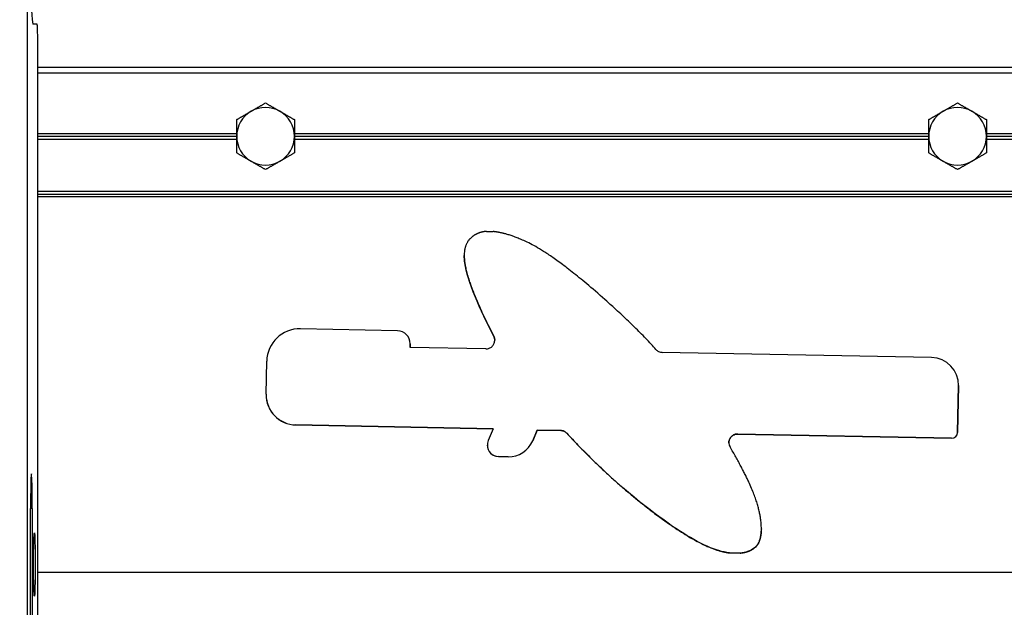
# Model space of a CAD drawing. Units: millimetres. Extents: x 41005 to 43788, y 1908 to 4241.
# Drawn here: x 41514 to 41685, y 3397 to 3498 of the extents above; entities that cross this region are included whole.
import ezdxf

# ---------------------------------------------------------------- set-up
doc = ezdxf.new("R2010")
doc.units = ezdxf.units.MM
doc.header["$LTSCALE"] = 15
doc.layers.add('B2 linhas de cota', color=7, linetype='Continuous', lineweight=25)
doc.styles.add('3_5', font='isocpeur.ttf')
doc.dimstyles.new('Siemsen Cota', dxfattribs={"dimscale": 15, "dimtxt": 3.5, "dimasz": 2.5, "dimexe": 2, "dimexo": 1, "dimgap": 0.3, "dimtad": 1, "dimdec": 1, "dimrnd": 1e-08, "dimtxsty": '3_5', "dimcen": 0.09, "dimdle": 10, "dimclrd": 7, "dimclre": 7, "dimclrt": 7, "dimadec": 0, "dimazin": 2, "dimtfac": 0.714286, "dimtdec": 3, "dimtmove": 0, "dimatfit": 3, "dimfxl": 0, "dimtolj": 1, "dimtzin": 0, "dimlwd": -1, "dimlwe": -1, "dimarcsym": 0})

# ---------------------------------------------------------------- blocks, each defined once
blk = doc.blocks.new('*D40')
at = {"layer": 'B2 linhas de cota', "color": 7}
for p, q in [((41226.04, 3430.19), (41226.04, 4202.3)), ((41990.34, 3536.68), (41990.34, 4202.3)), ((41263.54, 4172.3), (41952.84, 4172.3))]:
    blk.add_line(p, q, dxfattribs=at)
for points in [[(41263.54, 4178.55), (41263.54, 4166.05), (41226.04, 4172.3)], [(41952.84, 4178.55), (41952.84, 4166.05), (41990.34, 4172.3)]]:
    blk.add_solid(points, dxfattribs=at)
at = {"layer": 'Defpoints', "color": 0}
for p in [(41990.34, 4172.3), (41990.34, 3521.68), (41226.04, 3415.19)]:
    blk.add_point(p, dxfattribs=at)
at = {"layer": 'B2 linhas de cota', "color": 7, "insert": (41519.89, 4239.8), "char_height": 52.5, "attachment_point": 1, "style": '3_5'}
blk.add_mtext('\\A1;764,3', dxfattribs=at)

msp = doc.modelspace()

# ---------------------------------------------------------------- linework, layer by layer
for p, q in [((41515.69, 3368.79), (41515.69, 3503.79)), ((41517.38, 3497.69), (41516.71, 3497.69)), ((41517.5, 3393.79), (41517.5, 3494.39)), ((41517.5, 3490.29), (41816.98, 3490.29)), ((41517.5, 3489.29), (41816.98, 3489.29)), ((41517.5, 3478.79), (41551.98, 3478.79)), ((41517.5, 3478.29), (41551.98, 3478.29)), ((41561.98, 3478.79), (41671.98, 3478.79)), ((41561.98, 3478.29), (41671.98, 3478.29)), ((41681.98, 3478.79), (41791.98, 3478.79)), ((41681.98, 3478.29), (41791.98, 3478.29)), ((41517.5, 3477.79), (41551.98, 3477.79)), ((41561.98, 3477.79), (41671.98, 3477.79)), ((41681.98, 3477.79), (41791.98, 3477.79)), ((41517.5, 3468.79), (41816.98, 3468.79)), ((41517.5, 3468.29), (41816.98, 3468.29)), ((41821.98, 3467.79), (41517.5, 3467.79)), ((41595.31, 3461.81), (41596.48, 3461.78)), ((41591.44, 3457.62), (41591.44, 3457.62)), ((41579.87, 3444.61), (41563.06, 3444.94)), ((41582.07, 3442.32), (41582.06, 3441.71)), ((41582.06, 3441.71), (41582.07, 3442.32)), ((41582.07, 3442.36), (41582.07, 3442.36)), ((41582.07, 3442.32), (41582.07, 3442.32)), ((41596.57, 3443.64), (41596.57, 3443.64)), ((41595.2, 3441.46), (41582.06, 3441.71)), ((41672.48, 3439.94), (41625.79, 3440.86)), ((41557.08, 3433.63), (41557.2, 3439.31)), ((41557.08, 3433.53), (41557.08, 3433.53)), ((41676.98, 3426.96), (41677.14, 3435.1)), ((41677.14, 3435.1), (41676.98, 3426.96)), ((41677.14, 3435.19), (41677.14, 3435.2)), ((41677.14, 3435.1), (41677.14, 3435.1)), ((41596.45, 3427.61), (41562.23, 3428.28)), ((41562.23, 3428.28), (41596.45, 3427.61)), ((41562.23, 3428.28), (41562.23, 3428.28)), ((41596.45, 3427.61), (41595.6, 3425.57)), ((41604.09, 3427.39), (41603.31, 3425.53)), ((41603.31, 3425.53), (41604.09, 3427.39)), ((41604.09, 3427.39), (41608.17, 3427.31)), ((41604.09, 3427.39), (41604.09, 3427.39)), ((41608.17, 3427.31), (41604.09, 3427.39)), ((41608.17, 3427.31), (41608.17, 3427.31)), ((41609.24, 3426.83), (41609.24, 3426.83)), ((41638.86, 3426.71), (41638.86, 3426.71)), ((41675.96, 3425.98), (41638.86, 3426.71)), ((41638.86, 3426.71), (41675.96, 3425.98)), ((41676.98, 3426.96), (41676.98, 3426.96)), ((41603.31, 3425.53), (41603.31, 3425.53)), ((41675.96, 3425.98), (41675.96, 3425.98)), ((41595.44, 3424.8), (41595.44, 3424.8)), ((41599.07, 3422.77), (41597.4, 3422.8)), ((41597.4, 3422.8), (41599.07, 3422.77)), ((41597.4, 3422.8), (41597.4, 3422.8)), ((41599.07, 3422.77), (41599.07, 3422.77)), ((41516.24, 3373.79), (41516.24, 3413.79)), ((41516.53, 3413.79), (41516.24, 3413.79)), ((41516.53, 3413.79), (41516.53, 3373.79)), ((41642.96, 3410.29), (41642.96, 3410.29)), ((41637.46, 3406.11), (41637.46, 3406.11)), ((41637.46, 3406.11), (41639.3, 3406.07)), ((41639.3, 3406.08), (41637.46, 3406.11)), ((41639.3, 3406.07), (41639.3, 3406.08)), ((41517.5, 3402.79), (41861.39, 3402.79))]:
    msp.add_line(p, q)
for centre, start, end in [((41556.98, 3478.29), 60, 120), ((41676.98, 3478.29), 60, 120), ((41556.98, 3478.29), 120, 180), ((41556.98, 3478.29), 0, 60), ((41676.98, 3478.29), 120, 180), ((41676.98, 3478.29), 0, 60), ((41556.98, 3478.29), 180, 240), ((41556.98, 3478.29), 300, 0), ((41676.98, 3478.29), 180, 240), ((41676.98, 3478.29), 300, 0), ((41556.98, 3478.29), 240, 300), ((41676.98, 3478.29), 240, 300)]:
    msp.add_arc(centre, 5, start, end)
for centre, major_axis, ratio, start_param, end_param in [((41516.71, 3530.19), (0, 32.5), 0.024685, 2.518894, 3.141593), ((41517.38, 3492.69), (0, -5), 0.024685, 1.918962, 3.141593), ((41562.94, 3439.2), (-5.75, 0), 0.999808, 4.6928, 6.263596), ((41579.82, 3442.36), (2.25, 0), 0.999808, 6.263596, 7.834392), ((41579.82, 3442.36), (2.25, 0), 0.999808, 6.263596, 6.283185), ((41672.39, 3435.2), (4.75, 0), 0.999808, 6.263596, 7.834392), ((41562.33, 3433.53), (-5.25, 0), 0.999808, 6.263596, 7.834392), ((41562.33, 3433.53), (-5.25, 0), 0.999808, 0, 1.551207), ((41672.39, 3435.19), (4.75, 0), 0.999808, 6.263596, 6.283185), ((41675.98, 3426.98), (1, 0), 0.999808, 4.6928, 6.263596), ((41675.98, 3426.98), (1, 0), 0.999808, 4.6928, 6.263596), ((41597.44, 3424.8), (-2, 0), 0.999808, 5.887091, 7.834392), ((41599.16, 3427.27), (4.5, 0), 0.999808, 4.6928, 5.887091), ((41599.16, 3427.27), (-4.5, 0), 0.999808, 1.551207, 2.745499), ((41597.44, 3424.8), (-2, 0), 0.999808, 0, 1.551207), ((41516.39, 3413.79), (0, 6), 0.024685, 4.712389, 7.853982)]:
    msp.add_ellipse(centre, major_axis=major_axis, ratio=ratio, start_param=start_param, end_param=end_param)
msp.add_ellipse((41516.9, 3404.09), major_axis=(0, -5.5), ratio=0.024685)
for points in [[(41554.48, 3482.62), (41555.64, 3483.29), (41556.98, 3484.06)], [(41556.98, 3484.06), (41558.32, 3483.29), (41559.48, 3482.62)], [(41674.48, 3482.62), (41675.64, 3483.29), (41676.98, 3484.06)], [(41676.98, 3484.06), (41678.32, 3483.29), (41679.48, 3482.62)], [(41551.98, 3481.18), (41553.32, 3481.95), (41554.48, 3482.62)], [(41559.48, 3482.62), (41560.64, 3481.95), (41561.98, 3481.18)], [(41671.98, 3481.18), (41673.32, 3481.95), (41674.48, 3482.62)], [(41679.48, 3482.62), (41680.64, 3481.95), (41681.98, 3481.18)], [(41551.98, 3478.29), (41551.98, 3479.63), (41551.98, 3481.18)], [(41561.98, 3481.18), (41561.98, 3479.63), (41561.98, 3478.29)], [(41671.98, 3478.29), (41671.98, 3479.63), (41671.98, 3481.18)], [(41681.98, 3481.18), (41681.98, 3479.63), (41681.98, 3478.29)], [(41551.98, 3475.4), (41551.98, 3476.95), (41551.98, 3478.29)], [(41561.98, 3478.29), (41561.98, 3476.95), (41561.98, 3475.4)], [(41671.98, 3475.4), (41671.98, 3476.95), (41671.98, 3478.29)], [(41681.98, 3478.29), (41681.98, 3476.95), (41681.98, 3475.4)], [(41554.48, 3473.96), (41553.32, 3474.63), (41551.98, 3475.4)], [(41561.98, 3475.4), (41560.64, 3474.63), (41559.48, 3473.96)], [(41674.48, 3473.96), (41673.32, 3474.63), (41671.98, 3475.4)], [(41681.98, 3475.4), (41680.64, 3474.63), (41679.48, 3473.96)], [(41556.98, 3472.52), (41555.64, 3473.29), (41554.48, 3473.96)], [(41559.48, 3473.96), (41558.32, 3473.29), (41556.98, 3472.52)], [(41676.98, 3472.52), (41675.64, 3473.29), (41674.48, 3473.96)], [(41679.48, 3473.96), (41678.32, 3473.29), (41676.98, 3472.52)]]:
    msp.add_rational_spline(points, [1, 1.0379548493, 1], degree=2)
for points, degree, knots in [([(41595.31, 3461.81), (41594.49, 3461.75), (41593.09, 3461.34), (41591.48, 3459.89), (41591.25, 3457.32), (41591.82, 3453.77), (41594.57, 3447.53), (41596.57, 3443.64)], 4, [-4.98434, -4.98434, -4.98434, -4.98434, -4.98434, -4, -3, -2, -1.12005, -1.12005, -1.12005, -1.12005, -1.12005]), ([(41624.69, 3441.36), (41620.97, 3445.57), (41608.53, 3456.73), (41602.91, 3460), (41599.04, 3461.37), (41597.17, 3461.72), (41596.48, 3461.78)], 4, [-7.971116, -7.971116, -7.971116, -7.971116, -7.971116, -7, -6, -5.305325, -5.305325, -5.305325, -5.305325, -5.305325]), ([(41596.57, 3443.64), (41594.2, 3448.26), (41591.98, 3453.22), (41591.47, 3456.81), (41591.44, 3457.23), (41591.44, 3457.62)], 3, [0.247858, 0.247858, 0.247858, 0.247858, 1.761107, 1.761107, 1.987679, 1.987679, 1.987679, 1.987679]), ([(41595.2, 3441.46), (41595.4, 3441.45), (41595.59, 3441.49), (41595.95, 3441.63), (41596.12, 3441.73), (41596.4, 3442), (41596.52, 3442.16), (41596.68, 3442.52), (41596.72, 3442.71), (41596.73, 3443.03), (41596.72, 3443.16), (41596.67, 3443.41), (41596.62, 3443.53), (41596.57, 3443.64)], 3, [0, 0, 0, 0, 0.0585967, 0.0585967, 0.1171933, 0.1171933, 0.17579, 0.17579, 0.2343867, 0.2343867, 0.2724121, 0.2724121, 0.3104376, 0.3104376, 0.3104376, 0.3104376]), ([(41596.57, 3443.64), (41596.65, 3443.46), (41596.71, 3443.28), (41596.73, 3443.04), (41596.73, 3443), (41596.73, 3442.96)], 3, [0, 0, 0, 0, 0.05859667, 0.05859667, 0.07115057, 0.07115057, 0.07115057, 0.07115057]), ([(41624.69, 3441.36), (41624.82, 3441.22), (41624.98, 3441.1), (41625.25, 3440.96), (41625.36, 3440.93), (41625.57, 3440.87), (41625.68, 3440.86), (41625.79, 3440.86)], 3, [0, 0, 0, 0, 0.0585967, 0.0585967, 0.0914564, 0.0914564, 0.1243161, 0.1243161, 0.1243161, 0.1243161]), ([(41609.24, 3426.83), (41609.11, 3426.97), (41608.95, 3427.09), (41608.68, 3427.22), (41608.58, 3427.25), (41608.38, 3427.3), (41608.27, 3427.31), (41608.17, 3427.31)], 3, [0, 0, 0, 0, 0.0585967, 0.0585967, 0.0900113, 0.0900113, 0.1214258, 0.1214258, 0.1214258, 0.1214258]), ([(41608.17, 3427.31), (41608.36, 3427.31), (41608.56, 3427.26), (41608.83, 3427.15), (41608.92, 3427.09), (41609.09, 3426.97), (41609.17, 3426.9), (41609.24, 3426.83)], 3, [0, 0, 0, 0, 0.0585967, 0.0585967, 0.0900113, 0.0900113, 0.1214258, 0.1214258, 0.1214258, 0.1214258]), ([(41637.46, 3406.11), (41636.14, 3406.27), (41634.95, 3406.69), (41631.09, 3408.24), (41627.77, 3410.53), (41620.98, 3415.48), (41615.17, 3420.37), (41609.24, 3426.83)], 3, [4.680057, 4.680057, 4.680057, 4.680057, 5.587842, 5.587842, 9.085365, 9.085365, 15.592018, 15.592018, 15.592018, 15.592018]), ([(41609.24, 3426.83), (41616.31, 3419.14), (41628.13, 3409.66), (41633.08, 3407.08), (41636.24, 3406.26), (41637.46, 3406.11)], 4, [-6.985004, -6.985004, -6.985004, -6.985004, -6.985004, -6, -5.141396, -5.141396, -5.141396, -5.141396, -5.141396]), ([(41638.86, 3426.71), (41638.67, 3426.72), (41638.47, 3426.68), (41638.11, 3426.54), (41637.94, 3426.43), (41637.66, 3426.17), (41637.54, 3426), (41637.38, 3425.65), (41637.34, 3425.46), (41637.33, 3425.12), (41637.34, 3424.98), (41637.41, 3424.71), (41637.46, 3424.58), (41637.54, 3424.46)], 3, [0, 0, 0, 0, 0.0585967, 0.0585967, 0.1171933, 0.1171933, 0.17579, 0.17579, 0.2343867, 0.2343867, 0.2764952, 0.2764952, 0.3186037, 0.3186037, 0.3186037, 0.3186037]), ([(41637.33, 3425.21), (41637.33, 3425.34), (41637.35, 3425.46), (41637.43, 3425.77), (41637.51, 3425.95), (41637.75, 3426.26), (41637.89, 3426.39), (41638.18, 3426.57), (41638.31, 3426.62), (41638.58, 3426.7), (41638.72, 3426.71), (41638.86, 3426.71)], 3, [0.0795084, 0.0795084, 0.0795084, 0.0795084, 0.1171933, 0.1171933, 0.17579, 0.17579, 0.2343867, 0.2343867, 0.2764952, 0.2764952, 0.3186037, 0.3186037, 0.3186037, 0.3186037]), ([(41639.3, 3406.08), (41640.12, 3406.16), (41641.66, 3406.61), (41643.09, 3407.93), (41643.17, 3411.76), (41641.96, 3416.47), (41639.19, 3421.63), (41637.54, 3424.46)], 4, [-4.768882, -4.768882, -4.768882, -4.768882, -4.768882, -4, -3, -2, -1.162508, -1.162508, -1.162508, -1.162508, -1.162508]), ([(41642.96, 3410.29), (41642.96, 3409.93), (41642.94, 3409.58), (41642.82, 3408.66), (41642.66, 3408.18), (41642.26, 3407.46), (41642.02, 3407.18), (41641.38, 3406.67), (41640.99, 3406.48), (41640.21, 3406.21), (41639.78, 3406.12), (41639.3, 3406.07)], 3, [2.555791, 2.555791, 2.555791, 2.555791, 2.770157, 2.770157, 3.165314, 3.165314, 3.516241, 3.516241, 3.900206, 3.900206, 4.25836, 4.25836, 4.25836, 4.25836])]:
    msp.add_open_spline(points, degree=degree, knots=knots)

# ---------------------------------------------------------------- dimensions: what is measured, and where the dimension line sits
at = {"layer": 'B2 linhas de cota', "color": 7}
dim = msp.add_linear_dim(base=(41990.34, 4172.3), p1=(41226.04, 3415.19), p2=(41990.34, 3521.68), text='764,3', dimstyle='Siemsen Cota', override={"dimtofl": 0, "dimatfit": 1}, dxfattribs=at)
dim.commit()
dim.dimension.update_dxf_attribs({"geometry": '*D40', "text_midpoint": (41599.96, 4172.3), "dimtype": 160})

doc.saveas('drawing.dxf')
